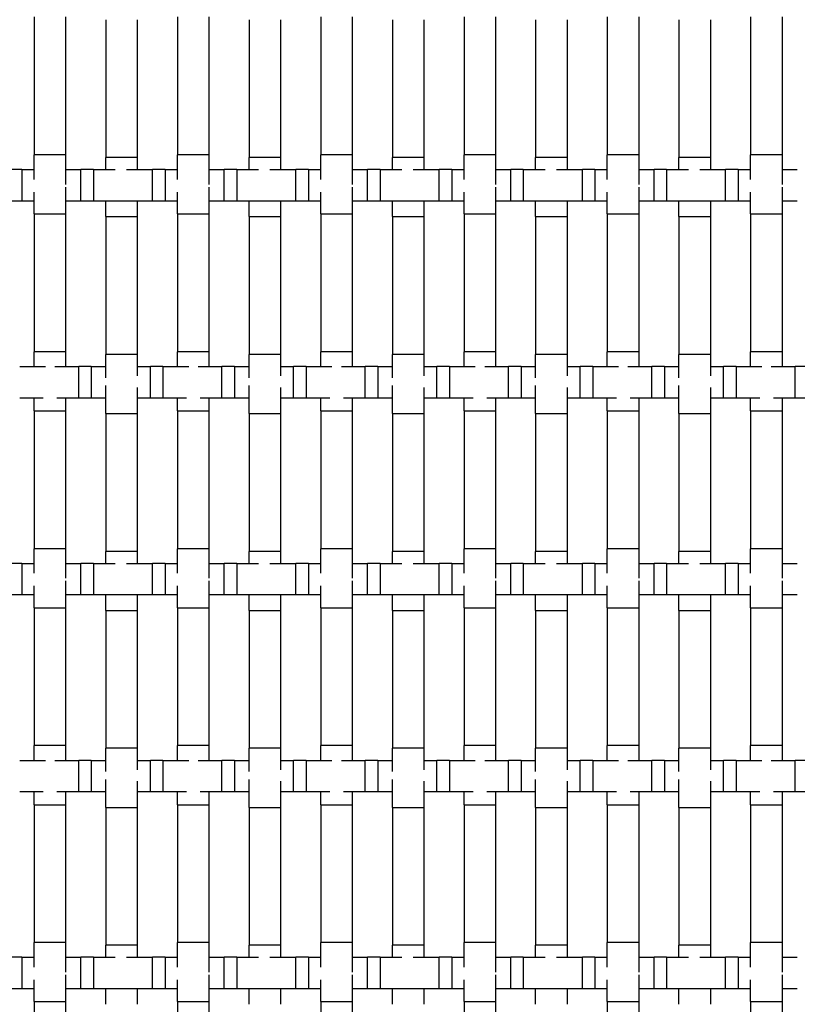
# Model space of a CAD drawing. Units: inches. Extents: x 1.1 to 49.9, y 1.1 to 31.9.
# Drawn here: x 6.3 to 8.3, y 10.1 to 12.6 of the extents above; entities that cross this region are included whole.
import ezdxf

# ---------------------------------------------------------------- set-up
doc = ezdxf.new("R2010")
doc.units = ezdxf.units.IN
doc.header["$LTSCALE"] = 3
doc.header["$MEASUREMENT"] = 0
doc.layers.add('Visible (ANSI)', color=7, linetype='Continuous', lineweight=25)

msp = doc.modelspace()

# ---------------------------------------------------------------- linework, layer by layer
at = {"layer": 'Visible (ANSI)'}
for p, q in [((6.352, 12.6191), (6.352, 12.2691)), ((6.432, 12.6191), (6.432, 12.2691)), ((6.534, 12.6122), (6.534, 12.2622)), ((6.614, 12.6122), (6.614, 12.2622)), ((6.716, 12.6191), (6.716, 12.2691)), ((6.796, 12.6191), (6.796, 12.2691)), ((6.898, 12.6122), (6.898, 12.2622)), ((6.978, 12.6122), (6.978, 12.2622)), ((7.08, 12.6191), (7.08, 12.2691)), ((7.16, 12.6191), (7.16, 12.2691)), ((7.262, 12.6122), (7.262, 12.2622)), ((7.342, 12.6122), (7.342, 12.2622)), ((7.444, 12.6191), (7.444, 12.2691)), ((7.524, 12.6191), (7.524, 12.2691)), ((7.626, 12.6122), (7.626, 12.2622)), ((7.706, 12.6122), (7.706, 12.2622)), ((7.808, 12.6191), (7.808, 12.2691)), ((7.888, 12.6191), (7.888, 12.2691)), ((7.99, 12.6122), (7.99, 12.2622)), ((8.07, 12.6122), (8.07, 12.2622)), ((8.172, 12.6191), (8.172, 12.2691)), ((8.252, 12.6191), (8.252, 12.2691)), ((6.432, 12.2691), (6.352, 12.2691)), ((6.352, 12.2065), (6.352, 12.2691)), ((6.432, 12.2691), (6.432, 12.1938)), ((6.614, 12.2622), (6.534, 12.2622)), ((6.534, 12.2315), (6.534, 12.2622)), ((6.614, 12.2622), (6.614, 12.2315)), ((6.796, 12.2691), (6.716, 12.2691)), ((6.716, 12.2065), (6.716, 12.2691)), ((6.796, 12.2691), (6.796, 12.1938)), ((6.978, 12.2622), (6.898, 12.2622)), ((6.898, 12.2315), (6.898, 12.2622)), ((6.978, 12.2622), (6.978, 12.2315)), ((7.16, 12.2691), (7.08, 12.2691)), ((7.08, 12.2065), (7.08, 12.2691)), ((7.16, 12.2691), (7.16, 12.1938)), ((7.342, 12.2622), (7.262, 12.2622)), ((7.262, 12.2315), (7.262, 12.2622)), ((7.342, 12.2622), (7.342, 12.2315)), ((7.524, 12.2691), (7.444, 12.2691)), ((7.444, 12.2065), (7.444, 12.2691)), ((7.524, 12.2691), (7.524, 12.1938)), ((7.706, 12.2622), (7.626, 12.2622)), ((7.626, 12.2315), (7.626, 12.2622)), ((7.706, 12.2622), (7.706, 12.2315)), ((7.888, 12.2691), (7.808, 12.2691)), ((7.808, 12.2065), (7.808, 12.2691)), ((7.888, 12.2691), (7.888, 12.1938)), ((8.07, 12.2622), (7.99, 12.2622)), ((7.99, 12.2315), (7.99, 12.2622)), ((8.07, 12.2622), (8.07, 12.2315)), ((8.252, 12.2691), (8.172, 12.2691)), ((8.172, 12.2065), (8.172, 12.2691)), ((8.252, 12.2691), (8.252, 12.1938)), ((6.3207, 12.2315), (6.2887, 12.2315)), ((6.3207, 12.2315), (6.3207, 12.1515)), ((6.3207, 12.2315), (6.352, 12.2315)), ((6.432, 12.2315), (6.4707, 12.2315)), ((6.4707, 12.1515), (6.4707, 12.2315)), ((6.5027, 12.2315), (6.4707, 12.2315)), ((6.5027, 12.2315), (6.5027, 12.1515)), ((6.5027, 12.2315), (6.558, 12.2315)), ((6.587, 12.2315), (6.6527, 12.2315)), ((6.6527, 12.1515), (6.6527, 12.2315)), ((6.6847, 12.2315), (6.6527, 12.2315)), ((6.6847, 12.2315), (6.6847, 12.1515)), ((6.6847, 12.2315), (6.716, 12.2315)), ((6.796, 12.2315), (6.8347, 12.2315)), ((6.8347, 12.1515), (6.8347, 12.2315)), ((6.8667, 12.2315), (6.8347, 12.2315)), ((6.8667, 12.2315), (6.8667, 12.1515)), ((6.8667, 12.2315), (6.922, 12.2315)), ((6.951, 12.2315), (7.0167, 12.2315)), ((7.0167, 12.1515), (7.0167, 12.2315)), ((7.0487, 12.2315), (7.0167, 12.2315)), ((7.0487, 12.2315), (7.0487, 12.1515)), ((7.0487, 12.2315), (7.08, 12.2315)), ((7.16, 12.2315), (7.1987, 12.2315)), ((7.1987, 12.1515), (7.1987, 12.2315)), ((7.2307, 12.2315), (7.1987, 12.2315)), ((7.2307, 12.2315), (7.2307, 12.1515)), ((7.2307, 12.2315), (7.286, 12.2315)), ((7.315, 12.2315), (7.3807, 12.2315)), ((7.3807, 12.1515), (7.3807, 12.2315)), ((7.4127, 12.2315), (7.3807, 12.2315)), ((7.4127, 12.2315), (7.4127, 12.1515)), ((7.4127, 12.2315), (7.444, 12.2315)), ((7.524, 12.2315), (7.5627, 12.2315)), ((7.5627, 12.1515), (7.5627, 12.2315)), ((7.5947, 12.2315), (7.5627, 12.2315)), ((7.5947, 12.2315), (7.5947, 12.1515)), ((7.5947, 12.2315), (7.65, 12.2315)), ((7.679, 12.2315), (7.7447, 12.2315)), ((7.7447, 12.1515), (7.7447, 12.2315)), ((7.7767, 12.2315), (7.7447, 12.2315)), ((7.7767, 12.2315), (7.7767, 12.1515)), ((7.7767, 12.2315), (7.808, 12.2315)), ((7.888, 12.2315), (7.9267, 12.2315)), ((7.9267, 12.1515), (7.9267, 12.2315)), ((7.9587, 12.2315), (7.9267, 12.2315)), ((7.9587, 12.2315), (7.9587, 12.1515)), ((7.9587, 12.2315), (8.014, 12.2315)), ((8.043, 12.2315), (8.1087, 12.2315)), ((8.1087, 12.1515), (8.1087, 12.2315)), ((8.1407, 12.2315), (8.1087, 12.2315)), ((8.1407, 12.2315), (8.1407, 12.1515)), ((8.1407, 12.2315), (8.172, 12.2315)), ((8.252, 12.2315), (8.2907, 12.2315)), ((6.432, 12.1872), (6.432, 12.1191)), ((6.796, 12.1872), (6.796, 12.1191)), ((7.16, 12.1872), (7.16, 12.1191)), ((7.524, 12.1872), (7.524, 12.1191)), ((7.888, 12.1872), (7.888, 12.1191)), ((8.252, 12.1872), (8.252, 12.1191)), ((6.3207, 12.1515), (6.2887, 12.1515)), ((6.352, 12.1515), (6.3207, 12.1515)), ((6.352, 12.1191), (6.352, 12.1746)), ((6.4707, 12.1515), (6.432, 12.1515)), ((6.5027, 12.1515), (6.4707, 12.1515)), ((6.6527, 12.1515), (6.5027, 12.1515)), ((6.534, 12.1122), (6.534, 12.1515)), ((6.614, 12.1515), (6.614, 12.1122)), ((6.6847, 12.1515), (6.6527, 12.1515)), ((6.716, 12.1515), (6.6847, 12.1515)), ((6.716, 12.1191), (6.716, 12.1746)), ((6.8347, 12.1515), (6.796, 12.1515)), ((6.8667, 12.1515), (6.8347, 12.1515)), ((7.0167, 12.1515), (6.8667, 12.1515)), ((6.898, 12.1122), (6.898, 12.1515)), ((6.978, 12.1515), (6.978, 12.1122)), ((7.0487, 12.1515), (7.0167, 12.1515)), ((7.08, 12.1515), (7.0487, 12.1515)), ((7.08, 12.1191), (7.08, 12.1746)), ((7.1987, 12.1515), (7.16, 12.1515)), ((7.2307, 12.1515), (7.1987, 12.1515)), ((7.3807, 12.1515), (7.2307, 12.1515)), ((7.262, 12.1122), (7.262, 12.1515)), ((7.342, 12.1515), (7.342, 12.1122)), ((7.4127, 12.1515), (7.3807, 12.1515)), ((7.444, 12.1515), (7.4127, 12.1515)), ((7.444, 12.1191), (7.444, 12.1746)), ((7.5627, 12.1515), (7.524, 12.1515)), ((7.5947, 12.1515), (7.5627, 12.1515)), ((7.7447, 12.1515), (7.5947, 12.1515)), ((7.626, 12.1122), (7.626, 12.1515)), ((7.706, 12.1515), (7.706, 12.1122)), ((7.7767, 12.1515), (7.7447, 12.1515)), ((7.808, 12.1515), (7.7767, 12.1515)), ((7.808, 12.1191), (7.808, 12.1746)), ((7.9267, 12.1515), (7.888, 12.1515)), ((7.9587, 12.1515), (7.9267, 12.1515)), ((8.1087, 12.1515), (7.9587, 12.1515)), ((7.99, 12.1122), (7.99, 12.1515)), ((8.07, 12.1515), (8.07, 12.1122)), ((8.1407, 12.1515), (8.1087, 12.1515)), ((8.172, 12.1515), (8.1407, 12.1515)), ((8.172, 12.1191), (8.172, 12.1746)), ((8.2907, 12.1515), (8.252, 12.1515)), ((6.352, 12.1191), (6.432, 12.1191)), ((6.352, 12.1191), (6.352, 11.7691)), ((6.432, 12.1191), (6.432, 11.7691)), ((6.534, 12.1122), (6.614, 12.1122)), ((6.534, 12.1122), (6.534, 11.7622)), ((6.614, 12.1122), (6.614, 11.7622)), ((6.716, 12.1191), (6.796, 12.1191)), ((6.716, 12.1191), (6.716, 11.7691)), ((6.796, 12.1191), (6.796, 11.7691)), ((6.898, 12.1122), (6.978, 12.1122)), ((6.898, 12.1122), (6.898, 11.7622)), ((6.978, 12.1122), (6.978, 11.7622)), ((7.08, 12.1191), (7.16, 12.1191)), ((7.08, 12.1191), (7.08, 11.7691)), ((7.16, 12.1191), (7.16, 11.7691)), ((7.262, 12.1122), (7.342, 12.1122)), ((7.262, 12.1122), (7.262, 11.7622)), ((7.342, 12.1122), (7.342, 11.7622)), ((7.444, 12.1191), (7.524, 12.1191)), ((7.444, 12.1191), (7.444, 11.7691)), ((7.524, 12.1191), (7.524, 11.7691)), ((7.626, 12.1122), (7.706, 12.1122)), ((7.626, 12.1122), (7.626, 11.7622)), ((7.706, 12.1122), (7.706, 11.7622)), ((7.808, 12.1191), (7.888, 12.1191)), ((7.808, 12.1191), (7.808, 11.7691)), ((7.888, 12.1191), (7.888, 11.7691)), ((7.99, 12.1122), (8.07, 12.1122)), ((7.99, 12.1122), (7.99, 11.7622)), ((8.07, 12.1122), (8.07, 11.7622)), ((8.172, 12.1191), (8.252, 12.1191)), ((8.172, 12.1191), (8.172, 11.7691)), ((8.252, 12.1191), (8.252, 11.7691)), ((6.432, 11.7691), (6.352, 11.7691)), ((6.352, 11.7315), (6.352, 11.7691)), ((6.432, 11.7691), (6.432, 11.7315)), ((6.614, 11.7622), (6.534, 11.7622)), ((6.534, 11.7032), (6.534, 11.7622)), ((6.614, 11.7622), (6.614, 11.7077)), ((6.796, 11.7691), (6.716, 11.7691)), ((6.716, 11.7315), (6.716, 11.7691)), ((6.796, 11.7691), (6.796, 11.7315)), ((6.978, 11.7622), (6.898, 11.7622)), ((6.898, 11.7032), (6.898, 11.7622)), ((6.978, 11.7622), (6.978, 11.7077)), ((7.16, 11.7691), (7.08, 11.7691)), ((7.08, 11.7315), (7.08, 11.7691)), ((7.16, 11.7691), (7.16, 11.7315)), ((7.342, 11.7622), (7.262, 11.7622)), ((7.262, 11.7032), (7.262, 11.7622)), ((7.342, 11.7622), (7.342, 11.7077)), ((7.524, 11.7691), (7.444, 11.7691)), ((7.444, 11.7315), (7.444, 11.7691)), ((7.524, 11.7691), (7.524, 11.7315)), ((7.706, 11.7622), (7.626, 11.7622)), ((7.626, 11.7032), (7.626, 11.7622)), ((7.706, 11.7622), (7.706, 11.7077)), ((7.888, 11.7691), (7.808, 11.7691)), ((7.808, 11.7315), (7.808, 11.7691)), ((7.888, 11.7691), (7.888, 11.7315)), ((8.07, 11.7622), (7.99, 11.7622)), ((7.99, 11.7032), (7.99, 11.7622)), ((8.07, 11.7622), (8.07, 11.7077)), ((8.252, 11.7691), (8.172, 11.7691)), ((8.172, 11.7315), (8.172, 11.7691)), ((8.252, 11.7691), (8.252, 11.7315)), ((6.3152, 11.7315), (6.3806, 11.7315)), ((6.4045, 11.7315), (6.4652, 11.7315)), ((6.4652, 11.6515), (6.4652, 11.7315)), ((6.4972, 11.7315), (6.4652, 11.7315)), ((6.4972, 11.7315), (6.4972, 11.6515)), ((6.4972, 11.7315), (6.534, 11.7315)), ((6.614, 11.7315), (6.6472, 11.7315)), ((6.6472, 11.6515), (6.6472, 11.7315)), ((6.6792, 11.7315), (6.6472, 11.7315)), ((6.6792, 11.7315), (6.6792, 11.6515)), ((6.6792, 11.7315), (6.7446, 11.7315)), ((6.7685, 11.7315), (6.8292, 11.7315)), ((6.8292, 11.6515), (6.8292, 11.7315)), ((6.8612, 11.7315), (6.8292, 11.7315)), ((6.8612, 11.7315), (6.8612, 11.6515)), ((6.8612, 11.7315), (6.898, 11.7315)), ((6.978, 11.7315), (7.0112, 11.7315)), ((7.0112, 11.6515), (7.0112, 11.7315)), ((7.0432, 11.7315), (7.0112, 11.7315)), ((7.0432, 11.7315), (7.0432, 11.6515)), ((7.0432, 11.7315), (7.1086, 11.7315)), ((7.1325, 11.7315), (7.1932, 11.7315)), ((7.1932, 11.6515), (7.1932, 11.7315)), ((7.2252, 11.7315), (7.1932, 11.7315)), ((7.2252, 11.7315), (7.2252, 11.6515)), ((7.2252, 11.7315), (7.262, 11.7315)), ((7.342, 11.7315), (7.3752, 11.7315)), ((7.3752, 11.6515), (7.3752, 11.7315)), ((7.4072, 11.7315), (7.3752, 11.7315)), ((7.4072, 11.7315), (7.4072, 11.6515)), ((7.4072, 11.7315), (7.4726, 11.7315)), ((7.4965, 11.7315), (7.5572, 11.7315)), ((7.5572, 11.6515), (7.5572, 11.7315)), ((7.5892, 11.7315), (7.5572, 11.7315)), ((7.5892, 11.7315), (7.5892, 11.6515)), ((7.5892, 11.7315), (7.626, 11.7315)), ((7.706, 11.7315), (7.7392, 11.7315)), ((7.7392, 11.6515), (7.7392, 11.7315)), ((7.7712, 11.7315), (7.7392, 11.7315)), ((7.7712, 11.7315), (7.7712, 11.6515)), ((7.7712, 11.7315), (7.8366, 11.7315)), ((7.8605, 11.7315), (7.9212, 11.7315)), ((7.9212, 11.6515), (7.9212, 11.7315)), ((7.9532, 11.7315), (7.9212, 11.7315)), ((7.9532, 11.7315), (7.9532, 11.6515)), ((7.9532, 11.7315), (7.99, 11.7315)), ((8.07, 11.7315), (8.1032, 11.7315)), ((8.1032, 11.6515), (8.1032, 11.7315)), ((8.1352, 11.7315), (8.1032, 11.7315)), ((8.1352, 11.7315), (8.1352, 11.6515)), ((8.1352, 11.7315), (8.2006, 11.7315)), ((8.2245, 11.7315), (8.2852, 11.7315)), ((8.2852, 11.6515), (8.2852, 11.7315)), ((8.3172, 11.7315), (8.2852, 11.7315)), ((6.534, 11.6122), (6.534, 11.6832)), ((6.614, 11.6786), (6.614, 11.6122)), ((6.898, 11.6122), (6.898, 11.6832)), ((6.978, 11.6786), (6.978, 11.6122)), ((7.262, 11.6122), (7.262, 11.6832)), ((7.342, 11.6786), (7.342, 11.6122)), ((7.626, 11.6122), (7.626, 11.6832)), ((7.706, 11.6786), (7.706, 11.6122)), ((7.99, 11.6122), (7.99, 11.6832)), ((8.07, 11.6786), (8.07, 11.6122)), ((6.3753, 11.6515), (6.3152, 11.6515)), ((6.352, 11.6191), (6.352, 11.6515)), ((6.4652, 11.6515), (6.4099, 11.6515)), ((6.432, 11.6515), (6.432, 11.6191)), ((6.4972, 11.6515), (6.4652, 11.6515)), ((6.534, 11.6515), (6.4972, 11.6515)), ((6.6472, 11.6515), (6.614, 11.6515)), ((6.6792, 11.6515), (6.6472, 11.6515)), ((6.7393, 11.6515), (6.6792, 11.6515)), ((6.716, 11.6191), (6.716, 11.6515)), ((6.8292, 11.6515), (6.7739, 11.6515)), ((6.796, 11.6515), (6.796, 11.6191)), ((6.8612, 11.6515), (6.8292, 11.6515)), ((6.898, 11.6515), (6.8612, 11.6515)), ((7.0112, 11.6515), (6.978, 11.6515)), ((7.0432, 11.6515), (7.0112, 11.6515)), ((7.1033, 11.6515), (7.0432, 11.6515)), ((7.08, 11.6191), (7.08, 11.6515)), ((7.1932, 11.6515), (7.1379, 11.6515)), ((7.16, 11.6515), (7.16, 11.6191)), ((7.2252, 11.6515), (7.1932, 11.6515)), ((7.262, 11.6515), (7.2252, 11.6515)), ((7.3752, 11.6515), (7.342, 11.6515)), ((7.4072, 11.6515), (7.3752, 11.6515)), ((7.4673, 11.6515), (7.4072, 11.6515)), ((7.444, 11.6191), (7.444, 11.6515)), ((7.5572, 11.6515), (7.5019, 11.6515)), ((7.524, 11.6515), (7.524, 11.6191)), ((7.5892, 11.6515), (7.5572, 11.6515)), ((7.626, 11.6515), (7.5892, 11.6515)), ((7.7392, 11.6515), (7.706, 11.6515)), ((7.7712, 11.6515), (7.7392, 11.6515)), ((7.8313, 11.6515), (7.7712, 11.6515)), ((7.808, 11.6191), (7.808, 11.6515)), ((7.9212, 11.6515), (7.8659, 11.6515)), ((7.888, 11.6515), (7.888, 11.6191)), ((7.9532, 11.6515), (7.9212, 11.6515)), ((7.99, 11.6515), (7.9532, 11.6515)), ((8.1032, 11.6515), (8.07, 11.6515)), ((8.1352, 11.6515), (8.1032, 11.6515)), ((8.1953, 11.6515), (8.1352, 11.6515)), ((8.172, 11.6191), (8.172, 11.6515)), ((8.2852, 11.6515), (8.2299, 11.6515)), ((8.252, 11.6515), (8.252, 11.6191)), ((8.3172, 11.6515), (8.2852, 11.6515)), ((6.352, 11.6191), (6.432, 11.6191)), ((6.352, 11.6191), (6.352, 11.2691)), ((6.432, 11.6191), (6.432, 11.2691)), ((6.534, 11.6122), (6.614, 11.6122)), ((6.534, 11.6122), (6.534, 11.2622)), ((6.614, 11.6122), (6.614, 11.2622)), ((6.716, 11.6191), (6.796, 11.6191)), ((6.716, 11.6191), (6.716, 11.2691)), ((6.796, 11.6191), (6.796, 11.2691)), ((6.898, 11.6122), (6.978, 11.6122)), ((6.898, 11.6122), (6.898, 11.2622)), ((6.978, 11.6122), (6.978, 11.2622)), ((7.08, 11.6191), (7.16, 11.6191)), ((7.08, 11.6191), (7.08, 11.2691)), ((7.16, 11.6191), (7.16, 11.2691)), ((7.262, 11.6122), (7.342, 11.6122)), ((7.262, 11.6122), (7.262, 11.2622)), ((7.342, 11.6122), (7.342, 11.2622)), ((7.444, 11.6191), (7.524, 11.6191)), ((7.444, 11.6191), (7.444, 11.2691)), ((7.524, 11.6191), (7.524, 11.2691)), ((7.626, 11.6122), (7.706, 11.6122)), ((7.626, 11.6122), (7.626, 11.2622)), ((7.706, 11.6122), (7.706, 11.2622)), ((7.808, 11.6191), (7.888, 11.6191)), ((7.808, 11.6191), (7.808, 11.2691)), ((7.888, 11.6191), (7.888, 11.2691)), ((7.99, 11.6122), (8.07, 11.6122)), ((7.99, 11.6122), (7.99, 11.2622)), ((8.07, 11.6122), (8.07, 11.2622)), ((8.172, 11.6191), (8.252, 11.6191)), ((8.172, 11.6191), (8.172, 11.2691)), ((8.252, 11.6191), (8.252, 11.2691)), ((6.432, 11.2691), (6.352, 11.2691)), ((6.352, 11.2065), (6.352, 11.2691)), ((6.432, 11.2691), (6.432, 11.1938)), ((6.614, 11.2622), (6.534, 11.2622)), ((6.534, 11.2315), (6.534, 11.2622)), ((6.614, 11.2622), (6.614, 11.2315)), ((6.796, 11.2691), (6.716, 11.2691)), ((6.716, 11.2065), (6.716, 11.2691)), ((6.796, 11.2691), (6.796, 11.1938)), ((6.978, 11.2622), (6.898, 11.2622)), ((6.898, 11.2315), (6.898, 11.2622)), ((6.978, 11.2622), (6.978, 11.2315)), ((7.16, 11.2691), (7.08, 11.2691)), ((7.08, 11.2065), (7.08, 11.2691)), ((7.16, 11.2691), (7.16, 11.1938)), ((7.342, 11.2622), (7.262, 11.2622)), ((7.262, 11.2315), (7.262, 11.2622)), ((7.342, 11.2622), (7.342, 11.2315)), ((7.524, 11.2691), (7.444, 11.2691)), ((7.444, 11.2065), (7.444, 11.2691)), ((7.524, 11.2691), (7.524, 11.1938)), ((7.706, 11.2622), (7.626, 11.2622)), ((7.626, 11.2315), (7.626, 11.2622)), ((7.706, 11.2622), (7.706, 11.2315)), ((7.888, 11.2691), (7.808, 11.2691)), ((7.808, 11.2065), (7.808, 11.2691)), ((7.888, 11.2691), (7.888, 11.1938)), ((8.07, 11.2622), (7.99, 11.2622)), ((7.99, 11.2315), (7.99, 11.2622)), ((8.07, 11.2622), (8.07, 11.2315)), ((8.252, 11.2691), (8.172, 11.2691)), ((8.172, 11.2065), (8.172, 11.2691)), ((8.252, 11.2691), (8.252, 11.1938)), ((6.3207, 11.2315), (6.2887, 11.2315)), ((6.3207, 11.2315), (6.3207, 11.1515)), ((6.3207, 11.2315), (6.352, 11.2315)), ((6.432, 11.2315), (6.4707, 11.2315)), ((6.4707, 11.1515), (6.4707, 11.2315)), ((6.5027, 11.2315), (6.4707, 11.2315)), ((6.5027, 11.2315), (6.5027, 11.1515)), ((6.5027, 11.2315), (6.558, 11.2315)), ((6.587, 11.2315), (6.6527, 11.2315)), ((6.6527, 11.1515), (6.6527, 11.2315)), ((6.6847, 11.2315), (6.6527, 11.2315)), ((6.6847, 11.2315), (6.6847, 11.1515)), ((6.6847, 11.2315), (6.716, 11.2315)), ((6.796, 11.2315), (6.8347, 11.2315)), ((6.8347, 11.1515), (6.8347, 11.2315)), ((6.8667, 11.2315), (6.8347, 11.2315)), ((6.8667, 11.2315), (6.8667, 11.1515)), ((6.8667, 11.2315), (6.922, 11.2315)), ((6.951, 11.2315), (7.0167, 11.2315)), ((7.0167, 11.1515), (7.0167, 11.2315)), ((7.0487, 11.2315), (7.0167, 11.2315)), ((7.0487, 11.2315), (7.0487, 11.1515)), ((7.0487, 11.2315), (7.08, 11.2315)), ((7.16, 11.2315), (7.1987, 11.2315)), ((7.1987, 11.1515), (7.1987, 11.2315)), ((7.2307, 11.2315), (7.1987, 11.2315)), ((7.2307, 11.2315), (7.2307, 11.1515)), ((7.2307, 11.2315), (7.286, 11.2315)), ((7.315, 11.2315), (7.3807, 11.2315)), ((7.3807, 11.1515), (7.3807, 11.2315)), ((7.4127, 11.2315), (7.3807, 11.2315)), ((7.4127, 11.2315), (7.4127, 11.1515)), ((7.4127, 11.2315), (7.444, 11.2315)), ((7.524, 11.2315), (7.5627, 11.2315)), ((7.5627, 11.1515), (7.5627, 11.2315)), ((7.5947, 11.2315), (7.5627, 11.2315)), ((7.5947, 11.2315), (7.5947, 11.1515)), ((7.5947, 11.2315), (7.65, 11.2315)), ((7.679, 11.2315), (7.7447, 11.2315)), ((7.7447, 11.1515), (7.7447, 11.2315)), ((7.7767, 11.2315), (7.7447, 11.2315)), ((7.7767, 11.2315), (7.7767, 11.1515)), ((7.7767, 11.2315), (7.808, 11.2315)), ((7.888, 11.2315), (7.9267, 11.2315)), ((7.9267, 11.1515), (7.9267, 11.2315)), ((7.9587, 11.2315), (7.9267, 11.2315)), ((7.9587, 11.2315), (7.9587, 11.1515)), ((7.9587, 11.2315), (8.014, 11.2315)), ((8.043, 11.2315), (8.1087, 11.2315)), ((8.1087, 11.1515), (8.1087, 11.2315)), ((8.1407, 11.2315), (8.1087, 11.2315)), ((8.1407, 11.2315), (8.1407, 11.1515)), ((8.1407, 11.2315), (8.172, 11.2315)), ((8.252, 11.2315), (8.2907, 11.2315)), ((6.432, 11.1872), (6.432, 11.1191)), ((6.796, 11.1872), (6.796, 11.1191)), ((7.16, 11.1872), (7.16, 11.1191)), ((7.524, 11.1872), (7.524, 11.1191)), ((7.888, 11.1872), (7.888, 11.1191)), ((8.252, 11.1872), (8.252, 11.1191)), ((6.3207, 11.1515), (6.2887, 11.1515)), ((6.352, 11.1515), (6.3207, 11.1515)), ((6.352, 11.1191), (6.352, 11.1746)), ((6.4707, 11.1515), (6.432, 11.1515)), ((6.5027, 11.1515), (6.4707, 11.1515)), ((6.6527, 11.1515), (6.5027, 11.1515)), ((6.534, 11.1122), (6.534, 11.1515)), ((6.614, 11.1515), (6.614, 11.1122)), ((6.6847, 11.1515), (6.6527, 11.1515)), ((6.716, 11.1515), (6.6847, 11.1515)), ((6.716, 11.1191), (6.716, 11.1746)), ((6.8347, 11.1515), (6.796, 11.1515)), ((6.8667, 11.1515), (6.8347, 11.1515)), ((7.0167, 11.1515), (6.8667, 11.1515)), ((6.898, 11.1122), (6.898, 11.1515)), ((6.978, 11.1515), (6.978, 11.1122)), ((7.0487, 11.1515), (7.0167, 11.1515)), ((7.08, 11.1515), (7.0487, 11.1515)), ((7.08, 11.1191), (7.08, 11.1746)), ((7.1987, 11.1515), (7.16, 11.1515)), ((7.2307, 11.1515), (7.1987, 11.1515)), ((7.3807, 11.1515), (7.2307, 11.1515)), ((7.262, 11.1122), (7.262, 11.1515)), ((7.342, 11.1515), (7.342, 11.1122)), ((7.4127, 11.1515), (7.3807, 11.1515)), ((7.444, 11.1515), (7.4127, 11.1515)), ((7.444, 11.1191), (7.444, 11.1746)), ((7.5627, 11.1515), (7.524, 11.1515)), ((7.5947, 11.1515), (7.5627, 11.1515)), ((7.7447, 11.1515), (7.5947, 11.1515)), ((7.626, 11.1122), (7.626, 11.1515)), ((7.706, 11.1515), (7.706, 11.1122)), ((7.7767, 11.1515), (7.7447, 11.1515)), ((7.808, 11.1515), (7.7767, 11.1515)), ((7.808, 11.1191), (7.808, 11.1746)), ((7.9267, 11.1515), (7.888, 11.1515)), ((7.9587, 11.1515), (7.9267, 11.1515)), ((8.1087, 11.1515), (7.9587, 11.1515)), ((7.99, 11.1122), (7.99, 11.1515)), ((8.07, 11.1515), (8.07, 11.1122)), ((8.1407, 11.1515), (8.1087, 11.1515)), ((8.172, 11.1515), (8.1407, 11.1515)), ((8.172, 11.1191), (8.172, 11.1746)), ((8.2907, 11.1515), (8.252, 11.1515)), ((6.352, 11.1191), (6.432, 11.1191)), ((6.352, 11.1191), (6.352, 10.7691)), ((6.432, 11.1191), (6.432, 10.7691)), ((6.534, 11.1122), (6.614, 11.1122)), ((6.534, 11.1122), (6.534, 10.7622)), ((6.614, 11.1122), (6.614, 10.7622)), ((6.716, 11.1191), (6.796, 11.1191)), ((6.716, 11.1191), (6.716, 10.7691)), ((6.796, 11.1191), (6.796, 10.7691)), ((6.898, 11.1122), (6.978, 11.1122)), ((6.898, 11.1122), (6.898, 10.7622)), ((6.978, 11.1122), (6.978, 10.7622)), ((7.08, 11.1191), (7.16, 11.1191)), ((7.08, 11.1191), (7.08, 10.7691)), ((7.16, 11.1191), (7.16, 10.7691)), ((7.262, 11.1122), (7.342, 11.1122)), ((7.262, 11.1122), (7.262, 10.7622)), ((7.342, 11.1122), (7.342, 10.7622)), ((7.444, 11.1191), (7.524, 11.1191)), ((7.444, 11.1191), (7.444, 10.7691)), ((7.524, 11.1191), (7.524, 10.7691)), ((7.626, 11.1122), (7.706, 11.1122)), ((7.626, 11.1122), (7.626, 10.7622)), ((7.706, 11.1122), (7.706, 10.7622)), ((7.808, 11.1191), (7.888, 11.1191)), ((7.808, 11.1191), (7.808, 10.7691)), ((7.888, 11.1191), (7.888, 10.7691)), ((7.99, 11.1122), (8.07, 11.1122)), ((7.99, 11.1122), (7.99, 10.7622)), ((8.07, 11.1122), (8.07, 10.7622)), ((8.172, 11.1191), (8.252, 11.1191)), ((8.172, 11.1191), (8.172, 10.7691)), ((8.252, 11.1191), (8.252, 10.7691)), ((6.432, 10.7691), (6.352, 10.7691)), ((6.352, 10.7315), (6.352, 10.7691)), ((6.432, 10.7691), (6.432, 10.7315)), ((6.614, 10.7622), (6.534, 10.7622)), ((6.534, 10.7032), (6.534, 10.7622)), ((6.614, 10.7622), (6.614, 10.7077)), ((6.796, 10.7691), (6.716, 10.7691)), ((6.716, 10.7315), (6.716, 10.7691)), ((6.796, 10.7691), (6.796, 10.7315)), ((6.978, 10.7622), (6.898, 10.7622)), ((6.898, 10.7032), (6.898, 10.7622)), ((6.978, 10.7622), (6.978, 10.7077)), ((7.16, 10.7691), (7.08, 10.7691)), ((7.08, 10.7315), (7.08, 10.7691)), ((7.16, 10.7691), (7.16, 10.7315)), ((7.342, 10.7622), (7.262, 10.7622)), ((7.262, 10.7032), (7.262, 10.7622)), ((7.342, 10.7622), (7.342, 10.7077)), ((7.524, 10.7691), (7.444, 10.7691)), ((7.444, 10.7315), (7.444, 10.7691)), ((7.524, 10.7691), (7.524, 10.7315)), ((7.706, 10.7622), (7.626, 10.7622)), ((7.626, 10.7032), (7.626, 10.7622)), ((7.706, 10.7622), (7.706, 10.7077)), ((7.888, 10.7691), (7.808, 10.7691)), ((7.808, 10.7315), (7.808, 10.7691)), ((7.888, 10.7691), (7.888, 10.7315)), ((8.07, 10.7622), (7.99, 10.7622)), ((7.99, 10.7032), (7.99, 10.7622)), ((8.07, 10.7622), (8.07, 10.7077)), ((8.252, 10.7691), (8.172, 10.7691)), ((8.172, 10.7315), (8.172, 10.7691)), ((8.252, 10.7691), (8.252, 10.7315)), ((6.3152, 10.7315), (6.3806, 10.7315)), ((6.4045, 10.7315), (6.4652, 10.7315)), ((6.4652, 10.6515), (6.4652, 10.7315)), ((6.4972, 10.7315), (6.4652, 10.7315)), ((6.4972, 10.7315), (6.4972, 10.6515)), ((6.4972, 10.7315), (6.534, 10.7315)), ((6.614, 10.7315), (6.6472, 10.7315)), ((6.6472, 10.6515), (6.6472, 10.7315)), ((6.6792, 10.7315), (6.6472, 10.7315)), ((6.6792, 10.7315), (6.6792, 10.6515)), ((6.6792, 10.7315), (6.7446, 10.7315)), ((6.7685, 10.7315), (6.8292, 10.7315)), ((6.8292, 10.6515), (6.8292, 10.7315)), ((6.8612, 10.7315), (6.8292, 10.7315)), ((6.8612, 10.7315), (6.8612, 10.6515)), ((6.8612, 10.7315), (6.898, 10.7315)), ((6.978, 10.7315), (7.0112, 10.7315)), ((7.0112, 10.6515), (7.0112, 10.7315)), ((7.0432, 10.7315), (7.0112, 10.7315)), ((7.0432, 10.7315), (7.0432, 10.6515)), ((7.0432, 10.7315), (7.1086, 10.7315)), ((7.1325, 10.7315), (7.1932, 10.7315)), ((7.1932, 10.6515), (7.1932, 10.7315)), ((7.2252, 10.7315), (7.1932, 10.7315)), ((7.2252, 10.7315), (7.2252, 10.6515)), ((7.2252, 10.7315), (7.262, 10.7315)), ((7.342, 10.7315), (7.3752, 10.7315)), ((7.3752, 10.6515), (7.3752, 10.7315)), ((7.4072, 10.7315), (7.3752, 10.7315)), ((7.4072, 10.7315), (7.4072, 10.6515)), ((7.4072, 10.7315), (7.4726, 10.7315)), ((7.4965, 10.7315), (7.5572, 10.7315)), ((7.5572, 10.6515), (7.5572, 10.7315)), ((7.5892, 10.7315), (7.5572, 10.7315)), ((7.5892, 10.7315), (7.5892, 10.6515)), ((7.5892, 10.7315), (7.626, 10.7315)), ((7.706, 10.7315), (7.7392, 10.7315)), ((7.7392, 10.6515), (7.7392, 10.7315)), ((7.7712, 10.7315), (7.7392, 10.7315)), ((7.7712, 10.7315), (7.7712, 10.6515)), ((7.7712, 10.7315), (7.8366, 10.7315)), ((7.8605, 10.7315), (7.9212, 10.7315)), ((7.9212, 10.6515), (7.9212, 10.7315)), ((7.9532, 10.7315), (7.9212, 10.7315)), ((7.9532, 10.7315), (7.9532, 10.6515)), ((7.9532, 10.7315), (7.99, 10.7315)), ((8.07, 10.7315), (8.1032, 10.7315)), ((8.1032, 10.6515), (8.1032, 10.7315)), ((8.1352, 10.7315), (8.1032, 10.7315)), ((8.1352, 10.7315), (8.1352, 10.6515)), ((8.1352, 10.7315), (8.2006, 10.7315)), ((8.2245, 10.7315), (8.2852, 10.7315)), ((8.2852, 10.6515), (8.2852, 10.7315)), ((8.3172, 10.7315), (8.2852, 10.7315)), ((6.534, 10.6122), (6.534, 10.6832)), ((6.614, 10.6786), (6.614, 10.6122)), ((6.898, 10.6122), (6.898, 10.6832)), ((6.978, 10.6786), (6.978, 10.6122)), ((7.262, 10.6122), (7.262, 10.6832)), ((7.342, 10.6786), (7.342, 10.6122)), ((7.626, 10.6122), (7.626, 10.6832)), ((7.706, 10.6786), (7.706, 10.6122)), ((7.99, 10.6122), (7.99, 10.6832)), ((8.07, 10.6786), (8.07, 10.6122)), ((6.3753, 10.6515), (6.3152, 10.6515)), ((6.352, 10.6191), (6.352, 10.6515)), ((6.4652, 10.6515), (6.4099, 10.6515)), ((6.432, 10.6515), (6.432, 10.6191)), ((6.4972, 10.6515), (6.4652, 10.6515)), ((6.534, 10.6515), (6.4972, 10.6515)), ((6.6472, 10.6515), (6.614, 10.6515)), ((6.6792, 10.6515), (6.6472, 10.6515)), ((6.7393, 10.6515), (6.6792, 10.6515)), ((6.716, 10.6191), (6.716, 10.6515)), ((6.8292, 10.6515), (6.7739, 10.6515)), ((6.796, 10.6515), (6.796, 10.6191)), ((6.8612, 10.6515), (6.8292, 10.6515)), ((6.898, 10.6515), (6.8612, 10.6515)), ((7.0112, 10.6515), (6.978, 10.6515)), ((7.0432, 10.6515), (7.0112, 10.6515)), ((7.1033, 10.6515), (7.0432, 10.6515)), ((7.08, 10.6191), (7.08, 10.6515)), ((7.1932, 10.6515), (7.1379, 10.6515)), ((7.16, 10.6515), (7.16, 10.6191)), ((7.2252, 10.6515), (7.1932, 10.6515)), ((7.262, 10.6515), (7.2252, 10.6515)), ((7.3752, 10.6515), (7.342, 10.6515)), ((7.4072, 10.6515), (7.3752, 10.6515)), ((7.4673, 10.6515), (7.4072, 10.6515)), ((7.444, 10.6191), (7.444, 10.6515)), ((7.5572, 10.6515), (7.5019, 10.6515)), ((7.524, 10.6515), (7.524, 10.6191)), ((7.5892, 10.6515), (7.5572, 10.6515)), ((7.626, 10.6515), (7.5892, 10.6515)), ((7.7392, 10.6515), (7.706, 10.6515)), ((7.7712, 10.6515), (7.7392, 10.6515)), ((7.8313, 10.6515), (7.7712, 10.6515)), ((7.808, 10.6191), (7.808, 10.6515)), ((7.9212, 10.6515), (7.8659, 10.6515)), ((7.888, 10.6515), (7.888, 10.6191)), ((7.9532, 10.6515), (7.9212, 10.6515)), ((7.99, 10.6515), (7.9532, 10.6515)), ((8.1032, 10.6515), (8.07, 10.6515)), ((8.1352, 10.6515), (8.1032, 10.6515)), ((8.1953, 10.6515), (8.1352, 10.6515)), ((8.172, 10.6191), (8.172, 10.6515)), ((8.2852, 10.6515), (8.2299, 10.6515)), ((8.252, 10.6515), (8.252, 10.6191)), ((8.3172, 10.6515), (8.2852, 10.6515)), ((6.352, 10.6191), (6.432, 10.6191)), ((6.352, 10.6191), (6.352, 10.2691)), ((6.432, 10.6191), (6.432, 10.2691)), ((6.534, 10.6122), (6.614, 10.6122)), ((6.534, 10.6122), (6.534, 10.2622)), ((6.614, 10.6122), (6.614, 10.2622)), ((6.716, 10.6191), (6.796, 10.6191)), ((6.716, 10.6191), (6.716, 10.2691)), ((6.796, 10.6191), (6.796, 10.2691)), ((6.898, 10.6122), (6.978, 10.6122)), ((6.898, 10.6122), (6.898, 10.2622)), ((6.978, 10.6122), (6.978, 10.2622)), ((7.08, 10.6191), (7.16, 10.6191)), ((7.08, 10.6191), (7.08, 10.2691)), ((7.16, 10.6191), (7.16, 10.2691)), ((7.262, 10.6122), (7.342, 10.6122)), ((7.262, 10.6122), (7.262, 10.2622)), ((7.342, 10.6122), (7.342, 10.2622)), ((7.444, 10.6191), (7.524, 10.6191)), ((7.444, 10.6191), (7.444, 10.2691)), ((7.524, 10.6191), (7.524, 10.2691)), ((7.626, 10.6122), (7.706, 10.6122)), ((7.626, 10.6122), (7.626, 10.2622)), ((7.706, 10.6122), (7.706, 10.2622)), ((7.808, 10.6191), (7.888, 10.6191)), ((7.808, 10.6191), (7.808, 10.2691)), ((7.888, 10.6191), (7.888, 10.2691)), ((7.99, 10.6122), (8.07, 10.6122)), ((7.99, 10.6122), (7.99, 10.2622)), ((8.07, 10.6122), (8.07, 10.2622)), ((8.172, 10.6191), (8.252, 10.6191)), ((8.172, 10.6191), (8.172, 10.2691)), ((8.252, 10.6191), (8.252, 10.2691)), ((6.432, 10.2691), (6.352, 10.2691)), ((6.352, 10.2065), (6.352, 10.2691)), ((6.432, 10.2691), (6.432, 10.1938)), ((6.614, 10.2622), (6.534, 10.2622)), ((6.534, 10.2315), (6.534, 10.2622)), ((6.614, 10.2622), (6.614, 10.2315)), ((6.796, 10.2691), (6.716, 10.2691)), ((6.716, 10.2065), (6.716, 10.2691)), ((6.796, 10.2691), (6.796, 10.1938)), ((6.978, 10.2622), (6.898, 10.2622)), ((6.898, 10.2315), (6.898, 10.2622)), ((6.978, 10.2622), (6.978, 10.2315)), ((7.16, 10.2691), (7.08, 10.2691)), ((7.08, 10.2065), (7.08, 10.2691)), ((7.16, 10.2691), (7.16, 10.1938)), ((7.342, 10.2622), (7.262, 10.2622)), ((7.262, 10.2315), (7.262, 10.2622)), ((7.342, 10.2622), (7.342, 10.2315)), ((7.524, 10.2691), (7.444, 10.2691)), ((7.444, 10.2065), (7.444, 10.2691)), ((7.524, 10.2691), (7.524, 10.1938)), ((7.706, 10.2622), (7.626, 10.2622)), ((7.626, 10.2315), (7.626, 10.2622)), ((7.706, 10.2622), (7.706, 10.2315)), ((7.888, 10.2691), (7.808, 10.2691)), ((7.808, 10.2065), (7.808, 10.2691)), ((7.888, 10.2691), (7.888, 10.1938)), ((8.07, 10.2622), (7.99, 10.2622)), ((7.99, 10.2315), (7.99, 10.2622)), ((8.07, 10.2622), (8.07, 10.2315)), ((8.252, 10.2691), (8.172, 10.2691)), ((8.172, 10.2065), (8.172, 10.2691)), ((8.252, 10.2691), (8.252, 10.1938)), ((6.3207, 10.2315), (6.2887, 10.2315)), ((6.3207, 10.2315), (6.3207, 10.1515)), ((6.3207, 10.2315), (6.352, 10.2315)), ((6.432, 10.2315), (6.4707, 10.2315)), ((6.4707, 10.1515), (6.4707, 10.2315)), ((6.5027, 10.2315), (6.4707, 10.2315)), ((6.5027, 10.2315), (6.5027, 10.1515)), ((6.5027, 10.2315), (6.558, 10.2315)), ((6.587, 10.2315), (6.6527, 10.2315)), ((6.6527, 10.1515), (6.6527, 10.2315)), ((6.6847, 10.2315), (6.6527, 10.2315)), ((6.6847, 10.2315), (6.6847, 10.1515)), ((6.6847, 10.2315), (6.716, 10.2315)), ((6.796, 10.2315), (6.8347, 10.2315)), ((6.8347, 10.1515), (6.8347, 10.2315)), ((6.8667, 10.2315), (6.8347, 10.2315)), ((6.8667, 10.2315), (6.8667, 10.1515)), ((6.8667, 10.2315), (6.922, 10.2315)), ((6.951, 10.2315), (7.0167, 10.2315)), ((7.0167, 10.1515), (7.0167, 10.2315)), ((7.0487, 10.2315), (7.0167, 10.2315)), ((7.0487, 10.2315), (7.0487, 10.1515)), ((7.0487, 10.2315), (7.08, 10.2315)), ((7.16, 10.2315), (7.1987, 10.2315)), ((7.1987, 10.1515), (7.1987, 10.2315)), ((7.2307, 10.2315), (7.1987, 10.2315)), ((7.2307, 10.2315), (7.2307, 10.1515)), ((7.2307, 10.2315), (7.286, 10.2315)), ((7.315, 10.2315), (7.3807, 10.2315)), ((7.3807, 10.1515), (7.3807, 10.2315)), ((7.4127, 10.2315), (7.3807, 10.2315)), ((7.4127, 10.2315), (7.4127, 10.1515)), ((7.4127, 10.2315), (7.444, 10.2315)), ((7.524, 10.2315), (7.5627, 10.2315)), ((7.5627, 10.1515), (7.5627, 10.2315)), ((7.5947, 10.2315), (7.5627, 10.2315)), ((7.5947, 10.2315), (7.5947, 10.1515)), ((7.5947, 10.2315), (7.65, 10.2315)), ((7.679, 10.2315), (7.7447, 10.2315)), ((7.7447, 10.1515), (7.7447, 10.2315)), ((7.7767, 10.2315), (7.7447, 10.2315)), ((7.7767, 10.2315), (7.7767, 10.1515)), ((7.7767, 10.2315), (7.808, 10.2315)), ((7.888, 10.2315), (7.9267, 10.2315)), ((7.9267, 10.1515), (7.9267, 10.2315)), ((7.9587, 10.2315), (7.9267, 10.2315)), ((7.9587, 10.2315), (7.9587, 10.1515)), ((7.9587, 10.2315), (8.014, 10.2315)), ((8.043, 10.2315), (8.1087, 10.2315)), ((8.1087, 10.1515), (8.1087, 10.2315)), ((8.1407, 10.2315), (8.1087, 10.2315)), ((8.1407, 10.2315), (8.1407, 10.1515)), ((8.1407, 10.2315), (8.172, 10.2315)), ((8.252, 10.2315), (8.2907, 10.2315)), ((6.432, 10.1872), (6.432, 10.1191)), ((6.796, 10.1872), (6.796, 10.1191)), ((7.16, 10.1872), (7.16, 10.1191)), ((7.524, 10.1872), (7.524, 10.1191)), ((7.888, 10.1872), (7.888, 10.1191)), ((8.252, 10.1872), (8.252, 10.1191)), ((6.3207, 10.1515), (6.2887, 10.1515)), ((6.352, 10.1515), (6.3207, 10.1515)), ((6.352, 10.1191), (6.352, 10.1746)), ((6.4707, 10.1515), (6.432, 10.1515)), ((6.5027, 10.1515), (6.4707, 10.1515)), ((6.6527, 10.1515), (6.5027, 10.1515)), ((6.534, 10.1122), (6.534, 10.1515)), ((6.614, 10.1515), (6.614, 10.1122)), ((6.6847, 10.1515), (6.6527, 10.1515)), ((6.716, 10.1515), (6.6847, 10.1515)), ((6.716, 10.1191), (6.716, 10.1746)), ((6.8347, 10.1515), (6.796, 10.1515)), ((6.8667, 10.1515), (6.8347, 10.1515)), ((7.0167, 10.1515), (6.8667, 10.1515)), ((6.898, 10.1122), (6.898, 10.1515)), ((6.978, 10.1515), (6.978, 10.1122)), ((7.0487, 10.1515), (7.0167, 10.1515)), ((7.08, 10.1515), (7.0487, 10.1515)), ((7.08, 10.1191), (7.08, 10.1746)), ((7.1987, 10.1515), (7.16, 10.1515)), ((7.2307, 10.1515), (7.1987, 10.1515)), ((7.3807, 10.1515), (7.2307, 10.1515)), ((7.262, 10.1122), (7.262, 10.1515)), ((7.342, 10.1515), (7.342, 10.1122)), ((7.4127, 10.1515), (7.3807, 10.1515)), ((7.444, 10.1515), (7.4127, 10.1515)), ((7.444, 10.1191), (7.444, 10.1746)), ((7.5627, 10.1515), (7.524, 10.1515)), ((7.5947, 10.1515), (7.5627, 10.1515)), ((7.7447, 10.1515), (7.5947, 10.1515)), ((7.626, 10.1122), (7.626, 10.1515)), ((7.706, 10.1515), (7.706, 10.1122)), ((7.7767, 10.1515), (7.7447, 10.1515)), ((7.808, 10.1515), (7.7767, 10.1515)), ((7.808, 10.1191), (7.808, 10.1746)), ((7.9267, 10.1515), (7.888, 10.1515)), ((7.9587, 10.1515), (7.9267, 10.1515)), ((8.1087, 10.1515), (7.9587, 10.1515)), ((7.99, 10.1122), (7.99, 10.1515)), ((8.07, 10.1515), (8.07, 10.1122)), ((8.1407, 10.1515), (8.1087, 10.1515)), ((8.172, 10.1515), (8.1407, 10.1515)), ((8.172, 10.1191), (8.172, 10.1746)), ((8.2907, 10.1515), (8.252, 10.1515)), ((6.352, 10.1191), (6.432, 10.1191)), ((6.352, 10.1191), (6.352, 9.7691)), ((6.432, 10.1191), (6.432, 9.7691)), ((6.716, 10.1191), (6.796, 10.1191)), ((6.716, 10.1191), (6.716, 9.7691)), ((6.796, 10.1191), (6.796, 9.7691)), ((7.08, 10.1191), (7.16, 10.1191)), ((7.08, 10.1191), (7.08, 9.7691)), ((7.16, 10.1191), (7.16, 9.7691)), ((7.444, 10.1191), (7.524, 10.1191)), ((7.444, 10.1191), (7.444, 9.7691)), ((7.524, 10.1191), (7.524, 9.7691)), ((7.808, 10.1191), (7.888, 10.1191)), ((7.808, 10.1191), (7.808, 9.7691)), ((7.888, 10.1191), (7.888, 9.7691)), ((8.172, 10.1191), (8.252, 10.1191)), ((8.172, 10.1191), (8.172, 9.7691)), ((8.252, 10.1191), (8.252, 9.7691))]:
    msp.add_line(p, q, dxfattribs=at)

doc.saveas('drawing.dxf')
